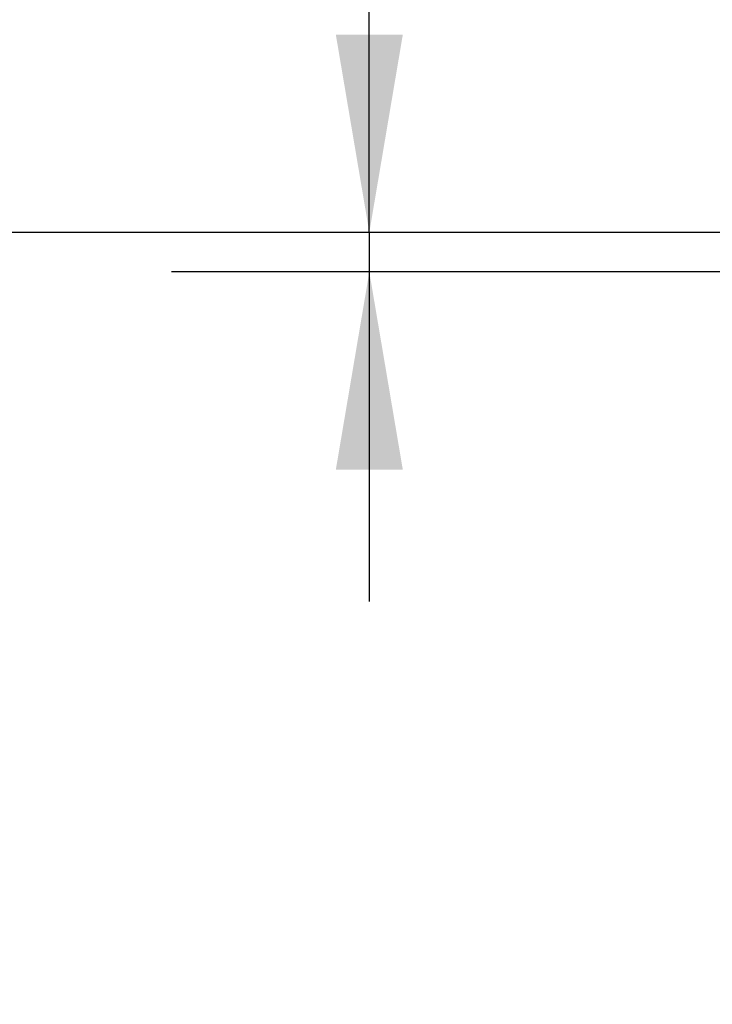
# Model space of a CAD drawing. Units: millimetres. Extents: x 0 to 673, y -1 to 558.
# Drawn here: x 82 to 92, y 52 to 67 of the extents above; entities that cross this region are included whole.
import ezdxf

# ---------------------------------------------------------------- set-up
doc = ezdxf.new("R2010")
doc.units = ezdxf.units.MM
doc.layers.add('图框', color=179, linetype='Continuous')
doc.styles.add('SLDTEXTSTYLE1', font='TXT', dxfattribs={"width": 0.7})
doc.dimstyles.new('SLDDIMSTYLE1', dxfattribs={"dimtxt": 4, "dimasz": 3, "dimexe": 0, "dimexo": 0.0625, "dimgap": 1, "dimtad": 2, "dimlfac": 2.5, "dimrnd": 1e-09, "dimzin": 12, "dimdsep": 46, "dimtxsty": 'SLDTEXTSTYLE1', "dimsah": 1, "dimcen": 0.09, "dimadec": 0, "dimazin": 3, "dimtfac": 1, "dimtmove": 0, "dimatfit": 0, "dimfxl": 0, "dimfrac": 2, "dimtolj": 1, "dimtzin": 12, "dimarcsym": 0})
doc.dimstyles.new('SLDDIMSTYLE2', dxfattribs={"dimtxt": 4, "dimasz": 3, "dimexe": 0, "dimexo": 0.0625, "dimgap": 1, "dimtad": 2, "dimlfac": 2.5, "dimrnd": 1e-09, "dimzin": 12, "dimdsep": 46, "dimtxsty": 'SLDTEXTSTYLE1', "dimsah": 1, "dimcen": 0.09, "dimadec": 0, "dimazin": 3, "dimtfac": 1, "dimtofl": 0, "dimtmove": 0, "dimatfit": 3, "dimfxl": 0, "dimfrac": 2, "dimtolj": 1, "dimtzin": 12, "dimarcsym": 0})

# ---------------------------------------------------------------- blocks, each defined once
blk = doc.blocks.new('_D_36')
at = {"layer": '图框'}
for p, q in [((110.419, 63.658), (76.632, 63.658)), ((79.632, 63.658), (79.632, 36.858)), ((107.509, 36.858), (76.632, 36.858))]:
    blk.add_line(p, q, dxfattribs=at)
for points in [[(79.632, 63.658), (79.124, 60.658), (80.14, 60.658)], [(79.632, 36.858), (80.14, 39.858), (79.124, 39.858)]]:
    blk.add_solid(points, dxfattribs=at)
at = {"layer": '图框', "insert": (74.475, 47.705), "char_height": 4, "attachment_point": 1, "rotation": 90, "style": 'SLDTEXTSTYLE1'}
blk.add_mtext('67', dxfattribs=at)
blk = doc.blocks.new('_D_37')
at = {"layer": '图框'}
for p, q in [((86.919, 63.658), (86.919, 74.076)), ((110.419, 63.658), (83.919, 63.658)), ((86.919, 63.658), (86.919, 63.058)), ((129.409, 63.058), (83.919, 63.058)), ((86.919, 63.058), (86.919, 58.058))]:
    blk.add_line(p, q, dxfattribs=at)
for points in [[(86.919, 63.658), (87.427, 66.658), (86.411, 66.658)], [(86.919, 63.058), (86.411, 60.058), (87.427, 60.058)]]:
    blk.add_solid(points, dxfattribs=at)
at = {"layer": '图框', "insert": (81.763, 68.354), "char_height": 4, "attachment_point": 1, "rotation": 90, "style": 'SLDTEXTSTYLE1'}
blk.add_mtext('1.5', dxfattribs=at)

msp = doc.modelspace()

# ---------------------------------------------------------------- dimensions: what is measured, and where the dimension line sits
at = {"layer": '图框'}
for base, p2, dimstyle, picture, middle in [((86.919217, 63.0577), (129.408961, 63.0577), 'SLDDIMSTYLE1', '_D_37', (86.919217, 71.214899)), ((79.631513, 36.8577), (107.508961, 36.8577), 'SLDDIMSTYLE2', '_D_36', (79.631513, 50.2577))]:
    dim = msp.add_linear_dim(base=base, p1=(110.418738, 63.6577), p2=p2, angle=90, dimstyle=dimstyle, dxfattribs=at)
    dim.commit()
    dim.dimension.update_dxf_attribs({"geometry": picture, "text_midpoint": middle, "dimtype": 160})

doc.saveas('drawing.dxf')
